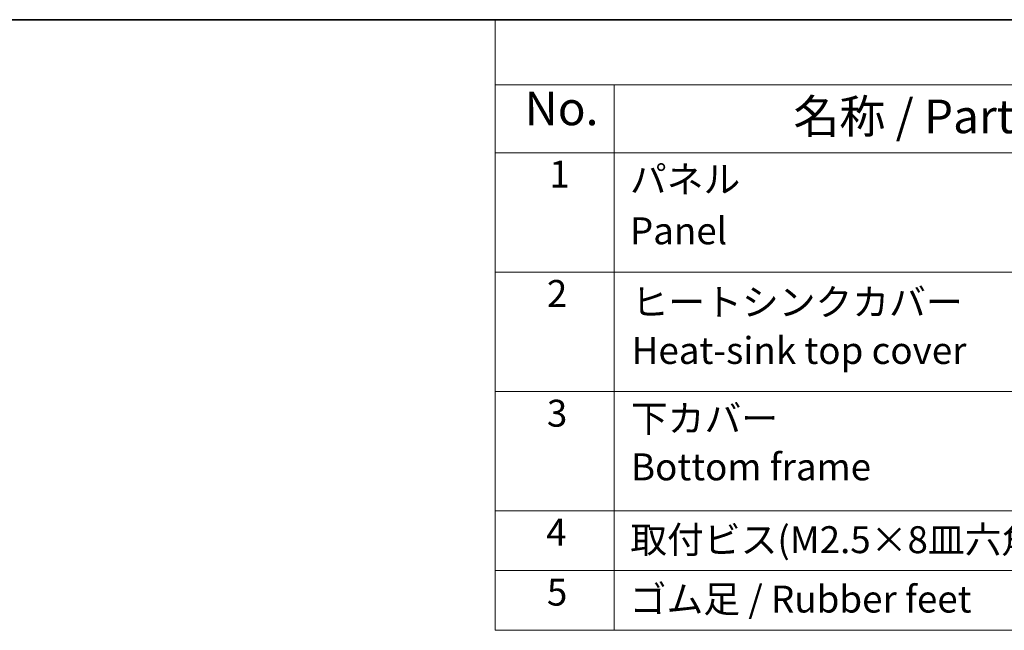
# Model space of a CAD drawing. Units: millimetres. Extents: x 22 to 2408, y 12 to 434.
# Drawn here: x 227 to 337, y 365 to 434 of the extents above; entities that cross this region are included whole.
import ezdxf

# ---------------------------------------------------------------- set-up
doc = ezdxf.new("R2010")
doc.units = ezdxf.units.MM
doc.header["$LTSCALE"] = 1.5
doc.layers.add('Border (ISO)', color=7, linetype='Continuous', lineweight=35)
doc.layers.add('Symbol (ISO)', color=7, linetype='Continuous', lineweight=18)
doc.styles.add('Note Text (TK)', font='MS PGothic.ttf')
doc.styles.add('Note Text (TK2)', font='MS PGothic.ttf')

# ---------------------------------------------------------------- blocks, each defined once
blk = doc.blocks.new('図面枠 tk図枠')
at = {"layer": 'Border (ISO)'}
blk.add_line((14.5, 289), (405.5, 289), dxfattribs=at)
blk = doc.blocks.new('構成内容')
at = {"layer": 'Symbol (ISO)'}
for p, q in [((405.5, 289), (186.736, 289)), ((186.736, 289), (186.736, 284.159)), ((405.5, 284.159), (186.736, 284.159)), ((186.736, 284.159), (186.736, 279.118)), ((195.557, 284.159), (195.557, 279.118)), ((405.5, 279.118), (186.736, 279.118)), ((186.736, 279.118), (186.736, 243.656)), ((195.557, 279.118), (195.557, 243.656)), ((405.5, 270.253), (186.736, 270.253)), ((405.5, 261.387), (186.736, 261.387)), ((405.5, 252.522), (186.736, 252.522)), ((405.5, 248.089), (186.736, 248.089)), ((405.5, 243.656), (186.736, 243.656))]:
    blk.add_line(p, q, dxfattribs=at)
at = {"layer": 'Symbol (ISO)', "color": 7, "attachment_point": 7}
for s, insert, char_height, style in [('No.', (188.905, 280.381), 2.5, 'Note Text (TK)'), ('名称 / Part name', (208.853, 279.789), 2.5, 'Note Text (TK)'), ('1', (190.743, 275.913), 2, 'Note Text (TK2)'), ('パネル ', (196.723, 275.527), 2, 'Note Text (TK2)'), ('Panel', (196.723, 271.696), 2, 'Note Text (TK2)'), ('2', (190.564, 267.042), 2, 'Note Text (TK2)'), ('ヒートシンクカバー ', (196.851, 266.405), 2, 'Note Text (TK2)'), ('Heat-sink top cover', (196.851, 262.813), 2, 'Note Text (TK2)'), ('3', (190.564, 258.153), 2, 'Note Text (TK2)'), ('下カバー ', (196.8, 257.762), 2, 'Note Text (TK2)'), ('Bottom frame', (196.8, 254.17), 2, 'Note Text (TK2)'), ('4', (190.513, 249.311), 2, 'Note Text (TK2)'), ('取付ビス(M2.5×8皿六角穴付) / Screw', (196.749, 248.762), 2, 'Note Text (TK2)'), ('5', (190.564, 244.867), 2, 'Note Text (TK2)'), ('ゴム足 / Rubber feet', (196.711, 244.352), 2, 'Note Text (TK2)')]:
    blk.add_mtext(s, dxfattribs=dict(at, insert=insert, char_height=char_height, style=style))

msp = doc.modelspace()

# ---------------------------------------------------------------- block references
at = {"xscale": 1.5, "yscale": 1.5, "zscale": 1.5}
msp.add_blockref('図面枠 tk図枠', (0, 0), dxfattribs=at)
at = {"layer": 'Symbol (ISO)', "xscale": 1.5, "yscale": 1.5, "zscale": 1.5}
msp.add_blockref('構成内容', (0, 0), dxfattribs=at)

doc.saveas('drawing.dxf')
